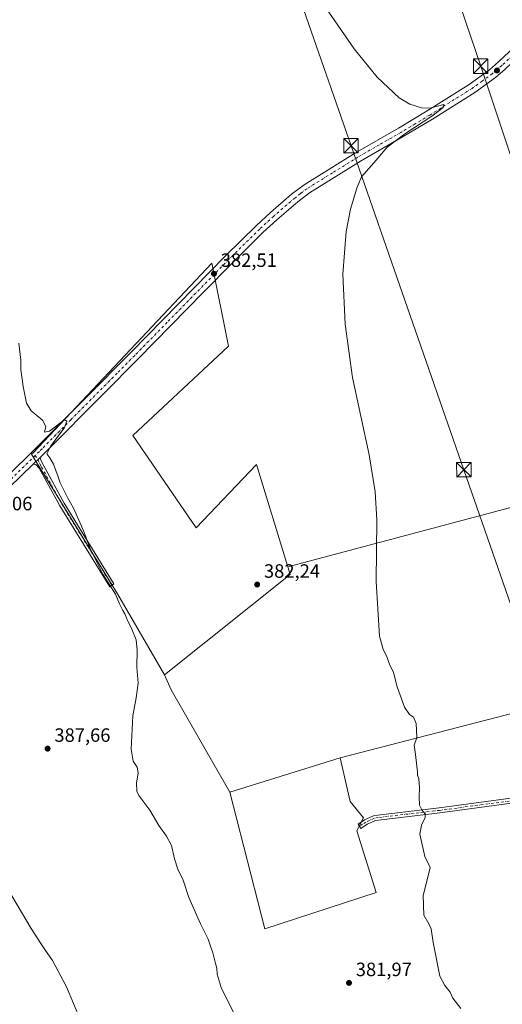
# Model space of a CAD drawing. Units: metres. Extents: x 607914 to 611380, y 4699195 to 4701562.
# Drawn here: x 610449 to 610700, y 4700221 to 4700733 of the extents above; entities that cross this region are included whole.
import ezdxf

# ---------------------------------------------------------------- set-up
doc = ezdxf.new("R2010")
doc.units = ezdxf.units.M
doc.header["$MEASUREMENT"] = 0
doc.linetypes.add('DGN Style 4', pattern=[2.6384748266838614, 1.318413404963828, -0.6592067024819142, 0.001648016756204785, -0.6592067024819142])
for name, color, linetype, lineweight in [('Camino Cxs', 7, 'Continuous', 0), ('Camino eje', 30, 'DGN Style 4', 13), ('Comarca CxS', 21, 'Continuous', 0), ('Comunidad Autónoma CxS', 142, 'Continuous', 0), ('Cultivos herbáceos CxS', 92, 'Continuous', 0), ('Cultivos leñosos CxS', 92, 'Continuous', 0), ('Curva de nivel normal', 30, 'Continuous', 0), ('Municipio CxS', 4, 'Continuous', 0), ('Pista no pavimentada Cxs', 111, 'Continuous', 0), ('Pista no pavimentada eje', 91, 'DGN Style 4', 0), ('Provincia CxS', 1, 'Continuous', 0), ('Punto de cota en terreno', 7, 'Continuous', 0), ('Rótulo de punto de cota en terreno', 7, 'Continuous', 0), ('Tendido', 6, 'Continuous', 0), ('Torre de tendido puntual', 7, 'Continuous', 0)]:
    doc.layers.add(name, color=color, linetype=linetype, lineweight=lineweight)
doc.styles.add('Style-Arial', font='txt')

# ---------------------------------------------------------------- blocks, each defined once
blk = doc.blocks.new('*U6')
at = {"layer": 'Cultivos herbáceos CxS', "color": 92, "linetype": 'Continuous', "lineweight": 0}
blk.add_polyline3d([(610783.4137000004, 4700500.642999999, 377.3224000000046), (610588.0891000004, 4700448.648499999, 381.8169999999955), (610571.7176999999, 4700501.855900001, 382.249100000001), (610540.4294999996, 4700468.995100001, 383.1931000000041), (610507.5597000001, 4700516.908700001, 383.7290000000066), (610557.2669000002, 4700563.3441, 381.9731000000029), (610548.5351, 4700606.4771, 382.2388999999966), (610455.6413000004, 4700507.826099999, 385.6823000000004), (610454.8021, 4700507.226700001, 385.7100999999966), (610499.4729000004, 4700434.740499999, 385.071299999996), (610523.9807000002, 4700392.563300001, 384.6551999999938), (610527.4626000002, 4700384.811100001, 384.462400000004), (610557.8991, 4700331.6359, 383.6524999999965), (610576.1145000001, 4700260.658700001, 383.8527000000031), (610633.9013, 4700279.5021, 381.4599000000017), (610623.8515, 4700311.5361, 381.6318000000028), (610627.3404999999, 4700318.385500001, 381.3092000000034), (610620.5393000003, 4700326.760299999, 381.6037000000069), (610615.3280999997, 4700349.4663, 381.4850000000006), (610747.9167999999, 4700383.690099999, 377.8665000000037)], dxfattribs=at)
blk = doc.blocks.new('5PATER')
at = {"layer": 'Punto de cota en terreno', "linetype": 'Continuous', "lineweight": 0}
h = blk.add_hatch(color=51, dxfattribs=at)
edge = h.paths.add_edge_path()
edge.add_ellipse((0, 0), major_axis=(-0.1095731443231308, -0.1110710700762829), ratio=0.9994222409660322, start_angle=0, end_angle=360)
blk = doc.blocks.new('5TTEND')
at = {"layer": 'Provincia CxS', "color": 7, "linetype": 'Continuous', "lineweight": 0}
for p, q in [((-0.375, 0.3754), (0.375, -0.3746)), ((0.3720000000000001, 0.3784000000000001), (-0.3720000000000001, -0.3776))]:
    blk.add_line(p, q, dxfattribs=at)
at = {"layer": 'Provincia CxS', "color": 7, "linetype": 'Continuous', "lineweight": 0, "flags": 128}
blk.add_lwpolyline([(-0.375, -0.3746), (0.375, -0.3746), (0.375, 0.3754), (-0.375, 0.3754), (-0.3720000000000001, -0.3776)], dxfattribs=at)

msp = doc.modelspace()

# ---------------------------------------------------------------- linework, layer by layer
at = {"layer": 'Camino Cxs', "color": 7, "linetype": 'Continuous', "lineweight": 0, "extrusion": (0.02830712101578142, 0.02743734913423136, 0.9992226472474913), "elevation": 146635.1019378502, "flags": 128}
msp.add_lwpolyline([(2950335.555175754, -3706943.637256043), (2950335.555175754, -3706938.647667794)], dxfattribs=at)
at = {"layer": 'Camino Cxs', "color": 7, "linetype": 'Continuous', "lineweight": 0}
for points in [[(610455.6601, 4700502.0601, 385.8435000000027), (610459.2401000002, 4700505.530099999, 385.6468000000023), (610459.6901000004, 4700504.1801, 385.6472000000067), (610461.3000999996, 4700501.170100001, 385.5935999999929), (610471.8000999996, 4700481.7401, 385.3589000000065), (610497.6501000002, 4700439.850099999, 385.0831000000035), (610495.5900999998, 4700438.270099999, 385.2223999999987), (610469.5500999996, 4700480.4301, 385.4735999999975), (610458.8601000002, 4700499.880100001, 385.6768000000012), (610457.0500999996, 4700501.920100001, 385.780700000003)], [(610731.3201000001, 4700326.450099999, 378.2872999999963), (610726.7200999996, 4700328.470100001, 378.3748999999953), (610725.5100999996, 4700328.4301, 378.4299000000028), (610724.8101000005, 4700328.4101, 378.4621000000043), (610722.3101000005, 4700328.3201, 378.5785000000033), (610667.1101000002, 4700320.920100001, 380.4536999999983), (610635.2701000003, 4700317.200099999, 381.2692999999999), (610633.3300999999, 4700316.8201, 381.3475000000035), (610629.2301000003, 4700314.9801, 381.5960000000051), (610625.9501, 4700312.770099999, 381.8770999999979), (610624.6300999997, 4700315.020099999, 381.9241000000038), (610627.9501, 4700317.270099999, 381.3641000000061), (610632.5301000001, 4700319.3301, 381.1606000000029), (610634.8701, 4700319.790100001, 381.0840000000026), (610666.7901, 4700323.520099999, 380.1146000000008), (610721.9301000005, 4700330.9101, 378.3703999999998), (610725.4600999998, 4700331.4801, 378.2939999999944), (610726.8701, 4700331.710100001, 378.2782000000007), (610728.8201000001, 4700332.3201, 378.254700000005), (610732.2901, 4700333.4101, 378.2289000000019)]]:
    msp.add_polyline3d(points, close=True, dxfattribs=at)
for points in [[(610459.2401000002, 4700505.530099999, 385.6468000000023), (610459.6901000004, 4700504.1801, 385.6472000000067), (610461.3000999996, 4700501.170100001, 385.5935999999929), (610471.8000999996, 4700481.7401, 385.3589000000065), (610497.6501000002, 4700439.850099999, 385.0831000000035), (610495.5900999998, 4700438.270099999, 385.2223999999987), (610469.5500999996, 4700480.4301, 385.4735999999975), (610458.8601000002, 4700499.880100001, 385.6768000000012), (610457.0500999996, 4700501.920100001, 385.780700000003), (610455.6601, 4700502.0601, 385.8435000000027)], [(610731.3201000001, 4700326.450099999, 378.2872999999963), (610726.7200999996, 4700328.470100001, 378.3748999999953), (610725.5100999996, 4700328.4301, 378.4299000000028), (610724.8101000005, 4700328.4101, 378.4621000000043), (610722.3101000005, 4700328.3201, 378.5785000000033), (610667.1101000002, 4700320.920100001, 380.4536999999983), (610635.2701000003, 4700317.200099999, 381.2692999999999), (610633.3300999999, 4700316.8201, 381.3475000000035), (610629.2301000003, 4700314.9801, 381.5960000000051), (610625.9501, 4700312.770099999, 381.8770999999979), (610624.6300999997, 4700315.020099999, 381.9241000000038), (610627.9501, 4700317.270099999, 381.3641000000061), (610632.5301000001, 4700319.3301, 381.1606000000029), (610634.8701, 4700319.790100001, 381.0840000000026), (610666.7901, 4700323.520099999, 380.1146000000008), (610721.9301000005, 4700330.9101, 378.3703999999998), (610725.4600999998, 4700331.4801, 378.2939999999944), (610726.8701, 4700331.710100001, 378.2782000000007), (610728.8201000001, 4700332.3201, 378.254700000005), (610732.2901, 4700333.4101, 378.2289000000019)]]:
    msp.add_polyline3d(points, dxfattribs=at)
at = {"layer": 'Camino eje', "color": 30, "linetype": 'DGN Style 4', "lineweight": 13}
for points in [[(610456.7726999996, 4700506.599300001, 385.7253000000055), (610459.2751000002, 4700502.030099999, 385.686400000006), (610460.0800999999, 4700500.5251, 385.6371000000072), (610465.3300999999, 4700490.8101, 385.4939000000013), (610470.6750999996, 4700481.085100001, 385.4156999999978), (610484.1801000005, 4700459.220100001, 385.2157000000007), (610496.6201, 4700439.0601, 385.1551999999938)], [(610734.1728999997, 4700330.850299999, 378.2229999999981), (610726.7950999998, 4700330.090100001, 378.3249999999971), (610726.0900999998, 4700329.975099999, 378.3462), (610725.3101000005, 4700329.950099999, 378.3671000000031), (610723.3701, 4700329.6601, 378.4375), (610722.1201, 4700329.6151, 378.4756000000052), (610666.9501, 4700322.220100001, 380.241599999994), (610635.0701000001, 4700318.495100001, 381.1641999999993), (610632.9301000005, 4700318.075099999, 381.2226999999984), (610628.5900999998, 4700316.1251, 381.4725000000035), (610626.9301000005, 4700315.0001, 381.6484000000055), (610625.2901, 4700313.895099999, 381.8803999999946)]]:
    msp.add_polyline3d(points, dxfattribs=at)
at = {"layer": 'Comarca CxS', "color": 21, "linetype": 'Continuous', "lineweight": 0}
msp.add_3dface([(611377.2900008342, 4699248.359982992), (607950.2000008083, 4699194.549982991), (607914.4600008078, 4701507.759982968), (611340.3800008345, 4701561.579982966)], dxfattribs=at)
at = {"layer": 'Comunidad Autónoma CxS', "color": 142, "linetype": 'Continuous', "lineweight": 0}
msp.add_3dface([(611377.2900008342, 4699248.359982992), (607950.2000008083, 4699194.549982991), (607914.4600008078, 4701507.759982968), (611340.3800008345, 4701561.579982966)], dxfattribs=at)
at = {"layer": 'Cultivos herbáceos CxS', "color": 92, "linetype": 'Continuous', "lineweight": 0, "extrusion": (-0.07784586867640807, -0.05971483646236884, 0.9951754413349879), "elevation": -327827.1434433425, "flags": 128}
msp.add_lwpolyline([(-3357906.447075469, 3329177.613886969), (-3357898.176904229, 3329175.648773246), (-3357837.460391519, 3329167.393868658)], dxfattribs=at)
at = {"layer": 'Cultivos herbáceos CxS', "color": 92, "linetype": 'Continuous', "lineweight": 0}
for points in [[(610588.0891000004, 4700448.648499999, 381.8169999999955), (610571.7176999999, 4700501.855900001, 382.249100000001), (610540.4294999996, 4700468.995100001, 383.1931000000041), (610507.5597000001, 4700516.908700001, 383.7290000000066), (610557.2669000002, 4700563.3441, 381.9731000000029), (610548.5351, 4700606.4771, 382.2388999999966), (610455.6413000004, 4700507.826099999, 385.6823000000004), (610454.8021, 4700507.226700001, 385.7100999999966), (610499.4729000004, 4700434.740499999, 385.071299999996), (610523.9807000002, 4700392.563300001, 384.6551999999938)], [(610615.3280999997, 4700349.4663, 381.4850000000006), (610747.9167999999, 4700383.690099999, 377.8665000000037), (610783.4137000004, 4700500.642999999, 377.3224000000046), (610588.0891000004, 4700448.648499999, 381.8169999999955)], [(610557.8991, 4700331.6359, 383.6524999999965), (610576.1145000001, 4700260.658700001, 383.8527000000031), (610633.9013, 4700279.5021, 381.4599000000017), (610623.8515, 4700311.5361, 381.6318000000028), (610627.3404999999, 4700318.385500001, 381.3092000000034), (610620.5393000003, 4700326.760299999, 381.6037000000069), (610615.3280999997, 4700349.4663, 381.4850000000006)]]:
    msp.add_polyline3d(points, dxfattribs=at)
at = {"layer": 'Cultivos leñosos CxS', "color": 92, "linetype": 'Continuous', "lineweight": 0, "extrusion": (0.0540583817559284, -0.01126369800278448, 0.9984742462723977), "elevation": -19555.7955968208, "flags": 128}
msp.add_lwpolyline([(4726169.404401841, 360521.5517483238), (4726165.784080523, 360519.5524501214), (4726101.421511527, 360572.9503729495)], dxfattribs=at)
msp.add_lwpolyline([(4726169.404401841, 360521.5517483238), (4726165.784080523, 360519.5524501214), (4726101.421511527, 360572.9503729495)], dxfattribs=at)
at = {"layer": 'Cultivos leñosos CxS', "color": 92, "linetype": 'Continuous', "lineweight": 0, "extrusion": (-0.07784586867640807, -0.05971483646236884, 0.9951754413349879), "elevation": -327827.1434433425, "flags": 128}
msp.add_lwpolyline([(-3357906.447075469, 3329177.613886969), (-3357898.176904229, 3329175.648773246), (-3357837.460391519, 3329167.393868658)], dxfattribs=at)
at = {"layer": 'Cultivos leñosos CxS', "color": 92, "linetype": 'Continuous', "lineweight": 0, "extrusion": (0.03440158162917103, 0.01068090966338608, 0.9993510140837273), "elevation": 71591.3785111582, "flags": 128}
msp.add_lwpolyline([(4307910.494648245, -1975580.465182463), (4307910.494648245, -1975520.292836145)], dxfattribs=at)
msp.add_lwpolyline([(4307910.494648245, -1975580.465182463), (4307910.494648245, -1975520.292836145)], dxfattribs=at)
at = {"layer": 'Cultivos leñosos CxS', "color": 92, "linetype": 'Continuous', "lineweight": 0}
for points in [[(610588.0891000004, 4700448.648499999, 381.8169999999955), (610589.3049, 4700444.697100001, 381.706600000005), (610523.9807000002, 4700392.563300001, 384.6551999999938), (610499.4729000004, 4700434.740499999, 385.071299999996), (610454.8021, 4700507.226700001, 385.7100999999966), (610455.6413000004, 4700507.826099999, 385.6823000000004), (610548.5351, 4700606.4771, 382.2388999999966), (610557.2669000002, 4700563.3441, 381.9731000000029), (610507.5597000001, 4700516.908700001, 383.7290000000066), (610540.4294999996, 4700468.995100001, 383.1931000000041), (610571.7176999999, 4700501.855900001, 382.249100000001)], [(610747.9167999999, 4700383.690099999, 377.8665000000037), (610615.3280999997, 4700349.4663, 381.4850000000006), (610557.8991, 4700331.6359, 383.6524999999965), (610527.4626000002, 4700384.811100001, 384.462400000004), (610523.9807000002, 4700392.563300001, 384.6551999999938), (610589.3049, 4700444.697100001, 381.706600000005), (610588.0891000004, 4700448.648499999, 381.8169999999955), (610783.4137000004, 4700500.642999999, 377.3224000000046)], [(610557.8991, 4700331.6359, 383.6524999999965), (610615.3280999997, 4700349.4663, 381.4850000000006), (610620.5393000003, 4700326.760299999, 381.6037000000069), (610627.3404999999, 4700318.385500001, 381.3092000000034), (610623.8515, 4700311.5361, 381.6318000000028), (610633.9013, 4700279.5021, 381.4599000000017), (610576.1145000001, 4700260.658700001, 383.8527000000031)]]:
    msp.add_polyline3d(points, close=True, dxfattribs=at)
for points in [[(610588.0891000004, 4700448.648499999, 381.8169999999955), (610571.7176999999, 4700501.855900001, 382.249100000001), (610540.4294999996, 4700468.995100001, 383.1931000000041), (610507.5597000001, 4700516.908700001, 383.7290000000066), (610557.2669000002, 4700563.3441, 381.9731000000029), (610548.5351, 4700606.4771, 382.2388999999966), (610455.6413000004, 4700507.826099999, 385.6823000000004), (610454.8021, 4700507.226700001, 385.7100999999966), (610499.4729000004, 4700434.740499999, 385.071299999996), (610523.9807000002, 4700392.563300001, 384.6551999999938)], [(610615.3280999997, 4700349.4663, 381.4850000000006), (610747.9167999999, 4700383.690099999, 377.8665000000037), (610783.4137000004, 4700500.642999999, 377.3224000000046), (610588.0891000004, 4700448.648499999, 381.8169999999955)], [(610557.8991, 4700331.6359, 383.6524999999965), (610576.1145000001, 4700260.658700001, 383.8527000000031), (610633.9013, 4700279.5021, 381.4599000000017), (610623.8515, 4700311.5361, 381.6318000000028), (610627.3404999999, 4700318.385500001, 381.3092000000034), (610620.5393000003, 4700326.760299999, 381.6037000000069), (610615.3280999997, 4700349.4663, 381.4850000000006)]]:
    msp.add_polyline3d(points, dxfattribs=at)
at = {"layer": 'Curva de nivel normal', "color": 30, "linetype": 'Continuous', "lineweight": 0, "flags": 128}
for points, elevation in [([(610678.0199999996, 4700219.3201), (610673.8700000001, 4700224.6601), (610672.3799999999, 4700227.7401), (610669.7199999997, 4700231.1601), (610667.04, 4700236.1501), (610663.5499999998, 4700253.6601), (610662.5599999996, 4700260.670100001), (610661.3799999999, 4700263.340100001), (610658.7199999997, 4700267.780099999), (610658.4600000001, 4700277.9001), (610660.5800000001, 4700286.890100001), (610662, 4700292.550100001), (610659.2999999998, 4700298.200099999), (610656.5999999996, 4700309.860099999), (610657.4699999997, 4700314.440099999), (610659.4600000001, 4700318.450099999), (610659.4900000002, 4700320.470100001), (610657.6600000003, 4700322.440099999), (610656.54, 4700324.840100001), (610656.2999999998, 4700329.200099999), (610656.5800000001, 4700334.0101), (610656.1399999997, 4700338.5801), (610655.4699999997, 4700340.4901), (610655.5, 4700342.290100001), (610655.0800000001, 4700345.100099999), (610654.4800000006, 4700351.2301), (610653.6600000003, 4700356.0001), (610655.0599999996, 4700360.130100001), (610654.6900000004, 4700367.2601), (610653.4500000002, 4700370.540100001), (610651.3600000005, 4700371.940099999), (610648.7199999997, 4700375.8101), (610644.9199999999, 4700386.340100001), (610643.0199999996, 4700393.780099999), (610640.9900000002, 4700398.1801), (610639.2699999996, 4700402.450099999), (610637.6600000003, 4700405.8101), (610635.7400000002, 4700412.7601), (610633.9600000001, 4700441.0601), (610634.3600000005, 4700473.090100001), (610633.4699999997, 4700487.5701), (610630.29, 4700506.8201), (610621.6500000004, 4700546.970100001), (610617.7800000003, 4700574.6601), (610616.5800000001, 4700600.6501), (610618.3799999999, 4700622.790100001), (610620.6900000004, 4700634.520099999), (610623.8499999996, 4700645.420100001), (610626.3600000005, 4700651.190099999), (610634, 4700659.890100001), (610639.4699999997, 4700666.4901), (610648.7999999998, 4700673.620100001), (610662.9000000004, 4700682.8201), (610668.7300000006, 4700687.280099999), (610669.2199999997, 4700688.850099999), (610661.8300000001, 4700686.970100001), (610657.4600000001, 4700687.090100001), (610651.5599999996, 4700689.0101), (610645.9900000002, 4700692.380100001), (610634.5499999998, 4700702.960100001), (610622.5999999996, 4700717.700099999), (610605.9100000003, 4700741.9001)], 380), ([(610448.25, 4700564.9101), (610448.8399999999, 4700558.9901), (610449.2699999996, 4700555.960100001), (610449.3499999996, 4700551.210100001), (610450.4800000006, 4700542.290100001), (610452.25, 4700533.6501), (610454.5599999996, 4700529.6501), (610460.5599999996, 4700524.9001), (610462.2800000003, 4700521.590100001), (610461.5899999999, 4700518.640100001), (610464.1900000004, 4700519.220100001), (610470.0599999996, 4700523.700099999), (610472.1799999997, 4700524.9901), (610473.25, 4700524.3201), (610471.7599999999, 4700520.7601), (610464.7800000003, 4700511.5601), (610462.7400000002, 4700507.4101), (610464.2800000003, 4700505.340100001), (610466.2199999997, 4700501.960100001), (610468.7300000006, 4700495.4301), (610469.6900000004, 4700492.300100001), (610471.1799999997, 4700489.550100001), (610473.4400000004, 4700484.630100001), (610476.6600000003, 4700479.220100001), (610480.1299999999, 4700471.3201), (610482.0800000001, 4700467.040100001), (610485.1699999999, 4700458.610099999), (610488.2999999998, 4700452.1501), (610491.9400000004, 4700444.8301), (610498.4500000002, 4700434.540100001), (610500.6399999997, 4700429.4001), (610502.2199999997, 4700425.9801), (610503.3700000001, 4700424.340100001), (610504.4199999999, 4700421.700099999), (610507.0499999998, 4700416.360099999), (610509.1500000004, 4700410.780099999), (610509.7999999998, 4700405.360099999), (610509.6100000005, 4700396.6601), (610510.2000000002, 4700388.3301), (610509.1500000004, 4700380.6601), (610507.4400000004, 4700371.3301), (610506.6900000004, 4700353.9301), (610507.5800000001, 4700347.7401), (610509.6900000004, 4700344.600099999), (610510.2300000006, 4700341.6601), (610509.4500000002, 4700336.3301), (610509.6299999999, 4700332.2301), (610510.5300000003, 4700330.0001), (610516.3200000003, 4700322.2601), (610520.9500000002, 4700314.420100001), (610525.0700000003, 4700308.8301), (610527.5700000003, 4700304.030099999), (610529.0999999996, 4700296.9901), (610530.9500000002, 4700291.640100001), (610533.6500000004, 4700285.920100001), (610536.6799999997, 4700276.880100001), (610542.6799999997, 4700263.200099999), (610546.6600000003, 4700255.300100001), (610547.5999999996, 4700252.120100001), (610549.1200000001, 4700248.2601), (610550.4199999999, 4700242.620100001), (610551.1399999997, 4700240.2401), (610551.3600000005, 4700237.120100001), (610553.4600000001, 4700230.2301), (610557.0800000001, 4700222.7501), (610560.6399999997, 4700215.710100001)], 385), ([(610480.2300000006, 4700213.290100001), (610473.0700000003, 4700230.590100001), (610465.6799999997, 4700244.210100001), (610461.6600000003, 4700249.9001), (610459.6900000004, 4700253.050100001), (610454.5800000001, 4700260.8201), (610444.5, 4700277.780099999)], 390)]:
    msp.add_lwpolyline(points, dxfattribs=dict(at, elevation=elevation))
at = {"layer": 'Municipio CxS', "color": 4, "linetype": 'Continuous', "lineweight": 0}
msp.add_3dface([(611377.2900008342, 4699248.359982992), (607950.2000008083, 4699194.549982991), (607914.4600008078, 4701507.759982968), (611340.3800008345, 4701561.579982966)], dxfattribs=at)
at = {"layer": 'Pista no pavimentada Cxs', "color": 111, "linetype": 'Continuous', "lineweight": 0, "extrusion": (0.02830712101578142, 0.02743734913423136, 0.9992226472474913), "elevation": 146635.1019378502, "flags": 128}
msp.add_lwpolyline([(2950335.555175754, -3706943.637256043), (2950335.555175754, -3706938.647667794)], dxfattribs=at)
at = {"layer": 'Pista no pavimentada Cxs', "color": 111, "linetype": 'Continuous', "lineweight": 0}
for points in [[(610798.5701000001, 4700807.1501, 377.0537999999942), (610788.3400999998, 4700796.1501, 377.3034999999945), (610766.6801000005, 4700774.190099999, 377.7305999999954), (610753.0701000001, 4700759.600099999, 378.3796000000002), (610730.0500999996, 4700735.4101, 379.0770000000048), (610712.0201000003, 4700717.6601, 379.4535000000033), (610700.9801000003, 4700707.2501, 379.750199999995), (610695.9401000004, 4700702.920100001, 379.8610000000044), (610685.2001, 4700695.140100001, 379.9866000000038), (610663.1801000005, 4700681.2501, 380.1959999999963), (610648.0701000001, 4700672.1801, 380.338699999993), (610625.8101000005, 4700659.4001, 380.7520999999979), (610599.3300999999, 4700643.020099999, 381.1687999999995), (610593.2001, 4700638.3301, 381.2802999999985), (610582.3800999997, 4700629.0001, 381.5571000000054), (610575.1401000004, 4700622.350099999, 381.6774000000005), (610559.2100999998, 4700606.6801, 382.1935999999987), (610544.0301000001, 4700591.200099999, 382.7985000000044), (610510.2200999996, 4700556.710100001, 384.559699999998), (610492.0100999996, 4700538.390100001, 384.6619000000064), (610462.0800999999, 4700508.290100001, 385.4799999999959), (610459.2401000002, 4700505.530099999, 385.6468000000023)], [(610332.4001000002, 4700399.550100001, 392.7206000000006), (610344.5500999996, 4700409.170100001, 391.6584000000003), (610380.2901, 4700438.850099999, 389.3506999999955), (610409.8800999997, 4700464.880100001, 387.8632999999973), (610421.0800999999, 4700474.860099999, 387.2810999999929), (610458.5601000005, 4700511.8301, 385.5690999999933), (610506.6601, 4700560.210100001, 383.8549999999959), (610555.6801000005, 4700610.210100001, 382.2488000000012), (610571.7001, 4700625.970100001, 381.772299999997), (610579.0601000005, 4700632.7301, 381.6291999999958), (610590.0500999996, 4700642.210100001, 381.4032000000007), (610596.5000999998, 4700647.130100001, 381.2888999999996), (610623.2500999998, 4700663.690099999, 380.7874000000011), (610645.5500999996, 4700676.4801, 380.3319999999949), (610660.5601000005, 4700685.5001, 380.1229000000022), (610682.4001000002, 4700699.280099999, 379.8953000000038), (610692.8501000004, 4700706.8301, 379.792300000001), (610697.6300999997, 4700710.960100001, 379.6604999999981), (610708.5500999996, 4700721.2501, 379.4477000000043), (610719.0201000003, 4700731.5601, 379.2467999999935), (610726.4901000002, 4700738.9101, 379.1157999999996), (610746.2901, 4700759.720100001, 378.5203000000038)], [(610421.0800999999, 4700474.860099999, 387.2810999999929), (610458.5601000005, 4700511.8301, 385.5690999999933), (610506.6601, 4700560.210100001, 383.8549999999959), (610555.6801000005, 4700610.210100001, 382.2488000000012), (610571.7001, 4700625.970100001, 381.772299999997), (610579.0601000005, 4700632.7301, 381.6291999999958), (610590.0500999996, 4700642.210100001, 381.4032000000007), (610596.5000999998, 4700647.130100001, 381.2888999999996), (610623.2500999998, 4700663.690099999, 380.7874000000011), (610645.5500999996, 4700676.4801, 380.3319999999949), (610660.5601000005, 4700685.5001, 380.1229000000022), (610682.4001000002, 4700699.280099999, 379.8953000000038), (610692.8501000004, 4700706.8301, 379.792300000001), (610697.6300999997, 4700710.960100001, 379.6604999999981), (610708.5500999996, 4700721.2501, 379.4477000000043), (610719.0201000003, 4700731.5601, 379.2467999999935), (610726.4901000002, 4700738.9101, 379.1157999999996)], [(610730.0500999996, 4700735.4101, 379.0770000000048), (610712.0201000003, 4700717.6601, 379.4535000000033), (610700.9801000003, 4700707.2501, 379.750199999995), (610695.9401000004, 4700702.920100001, 379.8610000000044), (610685.2001, 4700695.140100001, 379.9866000000038), (610663.1801000005, 4700681.2501, 380.1959999999963), (610648.0701000001, 4700672.1801, 380.338699999993), (610625.8101000005, 4700659.4001, 380.7520999999979), (610599.3300999999, 4700643.020099999, 381.1687999999995), (610593.2001, 4700638.3301, 381.2802999999985), (610582.3800999997, 4700629.0001, 381.5571000000054), (610575.1401000004, 4700622.350099999, 381.6774000000005), (610559.2100999998, 4700606.6801, 382.1935999999987), (610544.0301000001, 4700591.200099999, 382.7985000000044), (610510.2200999996, 4700556.710100001, 384.559699999998), (610492.0100999996, 4700538.390100001, 384.6619000000064), (610462.0800999999, 4700508.290100001, 385.4799999999959), (610459.2401000002, 4700505.530099999, 385.6468000000023), (610455.6601, 4700502.0601, 385.8435000000027), (610424.2001, 4700471.530099999, 387.3147000000026)], [(610455.6601, 4700502.0601, 385.8435000000027), (610424.2001, 4700471.530099999, 387.3147000000026)]]:
    msp.add_polyline3d(points, dxfattribs=at)
at = {"layer": 'Pista no pavimentada eje', "color": 91, "linetype": 'DGN Style 4', "lineweight": 0}
for points in [[(610704.8251, 4700714.3101, 379.5690999999933), (610699.3051000005, 4700709.1051, 379.698000000004), (610696.9151, 4700707.040100001, 379.7504999999946), (610694.3951000003, 4700704.8751, 379.8120999999956), (610689.0251000002, 4700700.985099999, 379.8457999999956), (610683.8000999996, 4700697.210100001, 379.9084000000003), (610661.8701, 4700683.3751, 380.1505999999936), (610654.3151000004, 4700678.840100001, 380.2366999999941), (610646.8101000005, 4700674.3301, 380.3310000000056), (610635.6801000005, 4700667.940099999, 380.4988000000012), (610624.5301000001, 4700661.545100001, 380.7819000000018), (610611.2901, 4700653.3551, 380.968200000003), (610597.9151, 4700645.075099999, 381.2494000000006), (610594.6901000004, 4700642.6151, 381.3209000000061), (610591.6250999998, 4700640.270099999, 381.3601000000053), (610580.7200999996, 4700630.8651, 381.6132000000071), (610573.4200999998, 4700624.1601, 381.7645000000048), (610557.4451000001, 4700608.4451, 382.2792000000045), (610525.3450999996, 4700575.7051, 383.2378999999929), (610508.4401000004, 4700558.460100001, 384.0984000000026), (610499.3350999998, 4700549.300100001, 384.3359999999957), (610475.2851, 4700525.110099999, 384.9450999999972), (610460.3201000001, 4700510.0601, 385.5406999999978), (610458.9001000002, 4700508.6801, 385.6131000000024), (610456.7726999996, 4700506.599300001, 385.7253000000055)], [(610456.7726999996, 4700506.599300001, 385.7253000000055), (610438.3701, 4700488.460100001, 386.4472999999998), (610422.6401000004, 4700473.1951, 387.2878000000055), (610416.9801000003, 4700468.200099999, 387.7473000000027), (610411.3800999997, 4700463.210100001, 388.0224000000017), (610396.3800999997, 4700450.350099999, 388.5598999999929), (610381.5850999998, 4700437.335100001, 389.4336999999941), (610363.7150999998, 4700422.495100001, 390.4279999999999), (610346.0151000004, 4700407.3551, 391.6882999999943), (610339.9401000004, 4700402.545100001, 392.1518999999971), (610330.7751000002, 4700395.085100001, 392.9379000000045), (610325.0745000001, 4700389.9079, 393.4643000000069)]]:
    msp.add_polyline3d(points, dxfattribs=at)
at = {"layer": 'Provincia CxS', "color": 1, "linetype": 'Continuous', "lineweight": 0}
msp.add_3dface([(611377.2900008342, 4699248.359982992), (607950.2000008083, 4699194.549982991), (607914.4600008078, 4701507.759982968), (611340.3800008345, 4701561.579982966)], dxfattribs=at)
at = {"layer": 'Tendido', "color": 6, "linetype": 'Continuous', "lineweight": 0}
for points in [[(611117.3717999998, 4699244.278899999, 376.4851999999955), (611085.5800000001, 4699335.930000001, 378.2289000000019), (611024.2699999996, 4699509.699999999, 376.9560999999958), (610955.9500000002, 4699705.92, 375.824099999998), (610883.0599999996, 4699914.859999999, 377.2847000000039), (610812.9299999997, 4700116.560000001, 379.1860000000015), (610739.7300000006, 4700326.5, 378.0473999999958), (610679.5499999998, 4700499.109999999, 380.0730999999942), (610620.9248000003, 4700667.416400001, 380.6385000000009), (610559.8600000005, 4700842.689999999, 382.2244999999967), (610491.3564999999, 4701038.7137, 384.1658000000025), (610430.6394999997, 4701212.3946, 386.8181999999942), (610361.1100000005, 4701411.039999999, 388.7367999999988), (610314.2319, 4701545.459600001, 389.4879999999976)], [(611181.0130000003, 4699245.278200001, 374.6720999999961), (611166.7199999997, 4699288.640000001, 375.9471000000049), (611111.29, 4699450.730000001, 375.9141999999993), (611059.5899999999, 4699605.4, 374.0414000000019), (611007.2703999998, 4699760.9716, 374.1512999999977), (610965.0099999999, 4699885.99, 375.584799999997), (610926.5800000001, 4699999.390000001, 375.8013000000064), (610885.9318000004, 4700120.5725, 376.8074999999953), (610830.9900000002, 4700283.84, 375.9183000000049), (610783.6799999997, 4700423.84, 376.6564999999973), (610754.0800000001, 4700513.109999999, 378.3313999999955), (610718.9600000001, 4700617.449999999, 379.5957999999956), (610688.3600000005, 4700708.720000001, 379.8720999999932), (610643.0800000001, 4700841.550000001, 379.6034999999974), (610590.8499999996, 4700996.949999999, 379.936400000006), (610548.8859999999, 4701122.319, 382.6803999999975), (610515.1831999999, 4701221.8872, 382.3668999999936), (610470.1799999997, 4701355.189999999, 386.0911999999953), (610438.7736999998, 4701449.131200001, 387.6276000000071), (610414.7400000002, 4701521.02, 388.8660999999993), (610406.0115, 4701546.9014, 389.1257000000041)]]:
    msp.add_polyline3d(points, dxfattribs=at)

# ---------------------------------------------------------------- block references
at = {"layer": 'Cultivos herbáceos CxS', "color": 92, "linetype": 'Continuous', "lineweight": 0}
msp.add_blockref('*U6', (0, 0), dxfattribs=at)
at = {"layer": 'Punto de cota en terreno', "color": 7, "linetype": 'Continuous', "lineweight": 0, "xscale": 10, "yscale": 10, "zscale": 10}
for p in [(610696.7999999998, 4700706.51, 379.6900000000023), (610549.6600000003, 4700600.960000001, 382.5099999999948), (610572.1100000005, 4700439.5, 382.2400000000052), (610463.1799999997, 4700354.27, 387.6600000000035), (610619.8600000005, 4700232.58, 381.9700000000012)]:
    msp.add_blockref('5PATER', p, dxfattribs=at)
at = {"layer": 'Torre de tendido puntual', "color": 7, "linetype": 'Continuous', "lineweight": 0, "xscale": 10, "yscale": 10, "zscale": 10}
for p in [(610688.3600000005, 4700708.720000001, 379.8720999999932), (610620.9248000003, 4700667.416400001, 380.6385000000009), (610679.5499999998, 4700499.109999999, 380.0730999999942)]:
    msp.add_blockref('5TTEND', p, dxfattribs=at)

# ---------------------------------------------------------------- texts
at = {"layer": 'Rótulo de punto de cota en terreno', "color": 7, "linetype": 'Continuous', "lineweight": 0, "style": 'Style-Arial'}
for s, p in [('382,51', (610553.1878000004, 4700604.4878)), ('387,06', (610426.1078000005, 4700478.0678)), ('382,24', (610575.6377999998, 4700443.027799999)), ('387,66', (610466.7078, 4700357.797800001)), ('381,97', (610623.3877999998, 4700236.107799999))]:
    msp.add_text(s, height=7.000000000000002, dxfattribs=at).set_placement(p)

doc.saveas('drawing.dxf')
